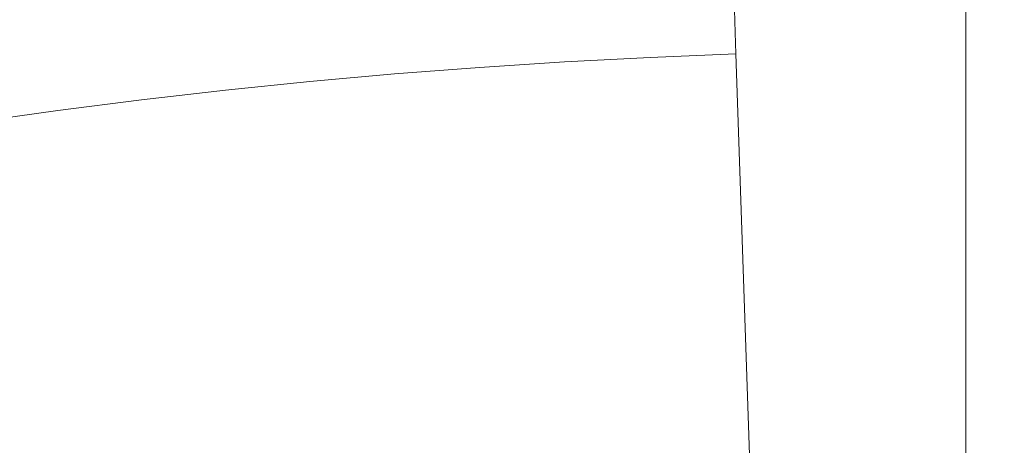
# Model space of a CAD drawing. Units: millimetres. Extents: x 384 to 2784, y 1340 to 3844.
# Drawn here: x 1630 to 1662, y 3398 to 3412 of the extents above; entities that cross this region are included whole.
import ezdxf

# ---------------------------------------------------------------- set-up
doc = ezdxf.new("R2010")
doc.units = ezdxf.units.MM

msp = doc.modelspace()

# ---------------------------------------------------------------- linework, layer by layer
at = {"color": 7, "linetype": 'Continuous', "lineweight": 9}
for p, q in [((1660.526, 3391.407, 136.98), (1660.526, 3421.067, 136.98)), ((1653.164, 3410.746, 136.98), (1653.588, 3398.199, 136.98))]:
    msp.add_line(p, q, dxfattribs=at)
at = {"color": 7, "linetype": 'Continuous', "lineweight": 9, "elevation": 136.98, "flags": 128}
for points in [[(1652.945, 3417.23), (1652.976, 3416.304), (1653.007, 3415.408), (1653.036, 3414.545), (1653.064, 3413.715), (1653.091, 3412.919), (1653.116, 3412.158), (1653.141, 3411.433), (1653.164, 3410.746)], [(1653.588, 3398.199), (1653.663, 3395.975), (1653.731, 3393.946), (1653.792, 3392.166), (1653.842, 3390.681), (1653.881, 3389.533), (1653.907, 3388.749), (1653.92, 3388.352), (1653.922, 3388.302)]]:
    msp.add_lwpolyline(points, dxfattribs=at)
at = {"color": 7, "linetype": 'Continuous', "lineweight": 9}
for radius, start in [(265.867, 0), (255.834, 0), (240.693, 0), (237.775, 91.9344), (227.9, 91.9344), (224.582, 91.9344), (218.094, 91.9344)]:
    msp.add_arc((1660.526, 3192.776, 136.98), radius, start, 180, dxfattribs=at)

doc.saveas('drawing.dxf')
